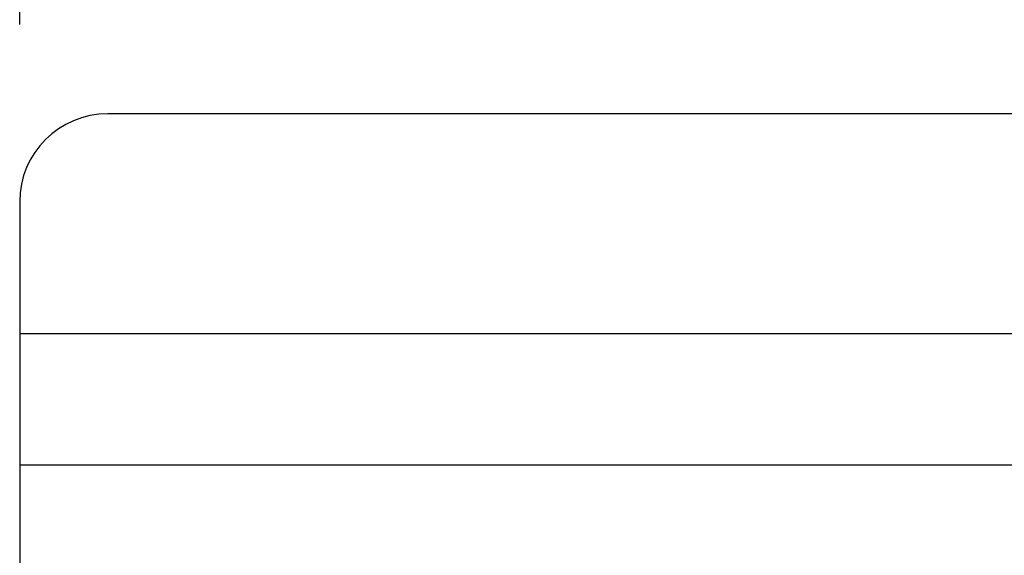
# Model space of a CAD drawing. Extents: x 0 to 20.3, y 0 to 15.5.
# Drawn here: x 6.5 to 7.2, y 12.7 to 13.1 of the extents above; entities that cross this region are included whole.
import ezdxf

# ---------------------------------------------------------------- set-up
doc = ezdxf.new("R2010")
doc.units = 0
doc.header["$LTSCALE"] = 0.375
doc.header["$MEASUREMENT"] = 0
doc.layers.get('DEFPOINTS').update_dxf_attribs({"linetype": 'CONTINUOUS'})
for name, color, linetype in [('247', 2, 'CONTINUOUS'), ('DIMENS', 7, 'CONTINUOUS'), ('PART', 3, 'CONTINUOUS')]:
    doc.layers.add(name, color=color, linetype=linetype)
doc.styles.add('ROMANS', font='ROMANS.SHX', dxfattribs={"width": 0.75, "height": 0.2})
doc.dimstyles.new('DWYER_STANDARD', dxfattribs={"dimscale": 2, "dimtxt": 0.1, "dimasz": 0.15, "dimexe": 0.094, "dimexo": 0.063, "dimgap": 0.09, "dimtad": 0, "dimtih": 1, "dimtoh": 1, "dimdec": 3, "dimrnd": 0.001, "dimzin": 0, "dimdsep": 46, "dimtxsty": 'ROMANS', "dimcen": 0, "dimclrd": 256, "dimclre": 256, "dimclrt": 256, "dimadec": 0, "dimazin": 0, "dimtfac": 1, "dimtdec": 0, "dimtofl": 0, "dimtmove": 0, "dimatfit": 3, "dimfxl": 0, "dimtolj": 1, "dimtzin": 4, "dimarcsym": 0})

# ---------------------------------------------------------------- blocks, each defined once
blk = doc.blocks.new('*D11')
at = {"layer": 'DEFPOINTS', "color": 0}
for p in [(7.522, 13.39124), (6.522, 12.94347), (7.522, 12.94347)]:
    blk.add_point(p, dxfattribs=at)
at = {"layer": 'DIMENS', "lineweight": -2}
for p, q in [((6.522, 13.06947), (6.522, 13.57924)), ((7.522, 13.06947), (7.522, 13.57924)), ((6.822, 13.39124), (7.222, 13.39124)), ((7.522, 13.39124), (7.822, 13.39124))]:
    blk.add_line(p, q, dxfattribs=at)
at = {"layer": 'DIMENS'}
for points in [[(6.822, 13.44124), (6.822, 13.34124), (6.522, 13.39124)], [(7.222, 13.44124), (7.222, 13.34124), (7.522, 13.39124)]]:
    blk.add_solid(points, dxfattribs=at)
at = {"layer": 'DIMENS', "insert": (8.39128, 13.39124), "char_height": 0.2, "attachment_point": 5, "style": 'ROMANS'}
blk.add_mtext('\\A1;1\\P[25.40]', dxfattribs=at)

msp = doc.modelspace()

# ---------------------------------------------------------------- linework, layer by layer
at = {"layer": '247', "color": 7, "linetype": 'Continuous'}
msp.add_line((6.522, 12.75662), (7.522, 12.75662), dxfattribs=at)
at = {"layer": 'PART', "color": 7}
for p, q in [((7.4595, 13.00597), (6.5845, 13.00597)), ((6.522, 12.94347), (6.522, 10.89897)), ((6.522, 12.84997), (7.522, 12.84997))]:
    msp.add_line(p, q, dxfattribs=at)
msp.add_arc((6.5845, 12.94347), 0.0625, 90, 180, dxfattribs=at)

# ---------------------------------------------------------------- dimensions: what is measured, and where the dimension line sits
at = {"layer": 'DIMENS', "color": 7}
dim = msp.add_linear_dim(base=(7.522, 13.39124), p1=(6.522, 12.94347), p2=(7.522, 12.94347), text='1\\P[25.40]', dimstyle='DWYER_STANDARD', override={"dimzin": 4, "dimatfit": 2}, dxfattribs=at)
dim.commit()
dim.dimension.update_dxf_attribs({"geometry": '*D11', "text_midpoint": (8.39128, 13.39124)})

doc.saveas('drawing.dxf')
